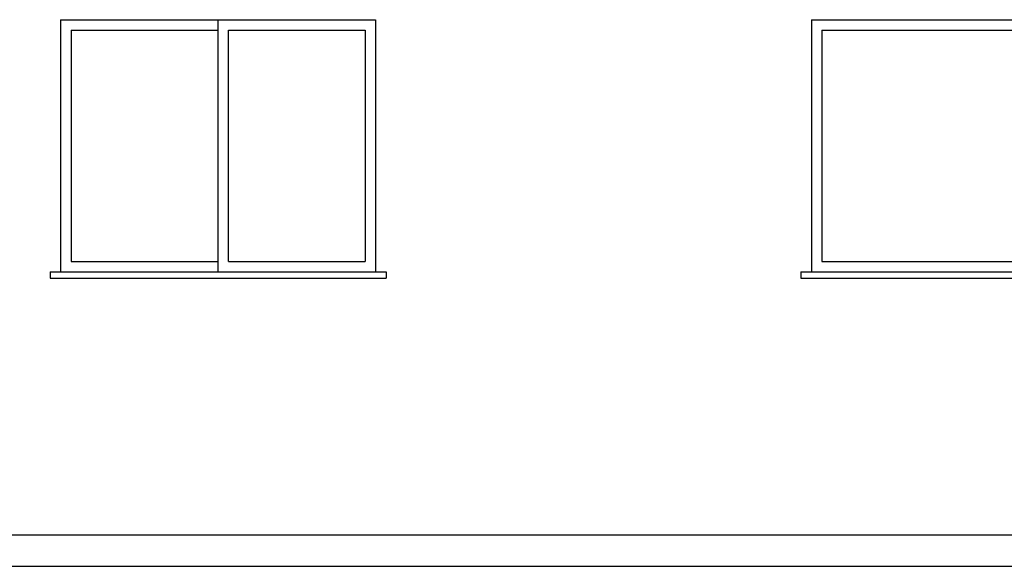
# Model space of a CAD drawing. Units: millimetres. Extents: x -255 to 41745, y 236 to 29936.
# Drawn here: x 14081 to 18769, y 8860 to 11460 of the extents above; entities that cross this region are included whole.
import ezdxf

# ---------------------------------------------------------------- set-up
doc = ezdxf.new("R2010")
doc.units = ezdxf.units.MM
for name, color, linetype in [('06', 60, 'Continuous'), ('CALIDADES', 7, 'Continuous'), ('CARPINTERIA', 3, 'Continuous')]:
    doc.layers.add(name, color=color, linetype=linetype)

msp = doc.modelspace()

# ---------------------------------------------------------------- linework, layer by layer
at = {"layer": '06'}
msp.add_line((1428, 8860.3), (22823, 8860.3), dxfattribs=at)
at = {"layer": 'CALIDADES'}
for p, q in [((14225.5, 10260.3), (15825.5, 10260.3)), ((14225.5, 10260.3), (14225.5, 10230.3)), ((14225.5, 10230.3), (15825.5, 10230.3)), ((15825.5, 10260.3), (15825.5, 10230.3)), ((17800.5, 10260.3), (19900.5, 10260.3)), ((17800.5, 10260.3), (17800.5, 10230.3)), ((17800.5, 10230.3), (19900.5, 10230.3)), ((2400.5, 9010.3), (21850.5, 9010.3))]:
    msp.add_line(p, q, dxfattribs=at)
at = {"layer": 'CALIDADES', "color": 2}
for p, q in [((14275.5, 10260.3), (15775.5, 10260.3)), ((17850.5, 10260.3), (19850.5, 10260.3))]:
    msp.add_line(p, q, dxfattribs=at)
at = {"layer": 'CARPINTERIA'}
for p, q in [((14275.5, 11460.3), (14275.5, 10260.3)), ((14275.5, 11460.3), (15775.5, 11460.3)), ((15025.5, 10260.3), (15025.5, 11460.3)), ((15775.5, 11460.3), (15775.5, 10260.3)), ((17850.5, 11460.3), (17850.5, 10260.3)), ((17850.5, 11460.3), (19850.5, 11460.3)), ((14325.5, 11410.3), (14325.5, 10310.3)), ((14325.5, 11410.3), (15025.5, 11410.3)), ((15075.5, 11410.3), (15725.5, 11410.3)), ((15075.5, 10310.3), (15075.5, 11410.3)), ((15725.5, 11410.3), (15725.5, 10310.3)), ((17900.5, 11410.3), (18850.5, 11410.3)), ((17900.5, 11410.3), (17900.5, 10310.3)), ((14325.5, 10310.3), (15025.5, 10310.3)), ((15075.5, 10310.3), (15725.5, 10310.3)), ((17900.5, 10310.3), (18850.5, 10310.3))]:
    msp.add_line(p, q, dxfattribs=at)

doc.saveas('drawing.dxf')
